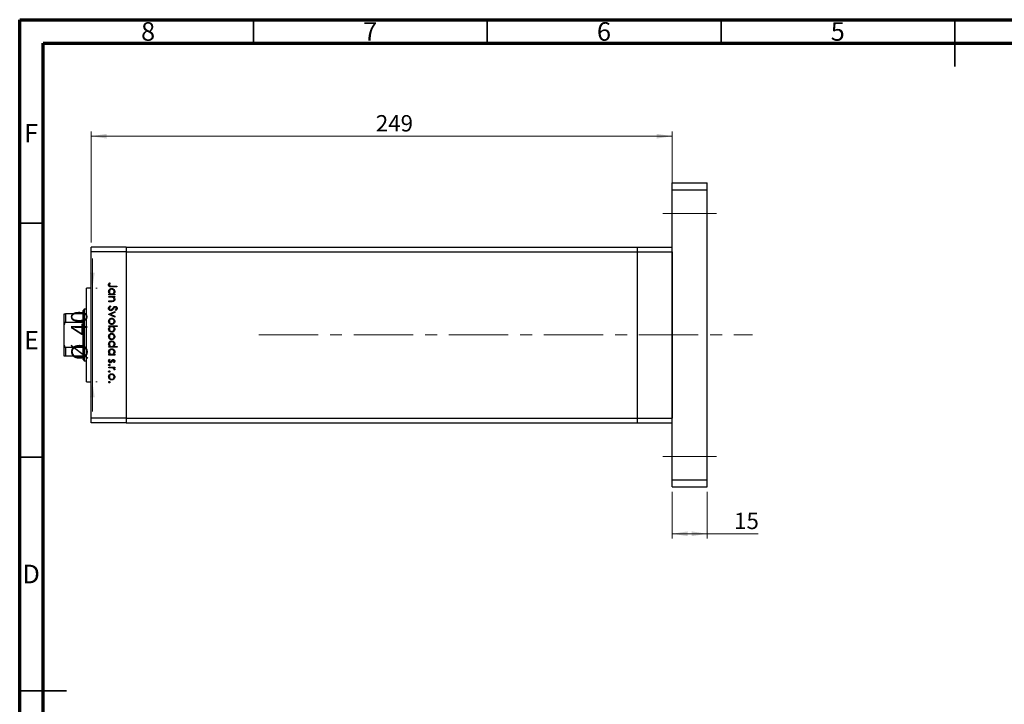
# Model space of a CAD drawing. Units: millimetres. Extents: x 15 to 457, y 5 to 292.
# Drawn here: x 15 to 226, y 146 to 292 of the extents above; entities that cross this region are included whole.
import ezdxf

# ---------------------------------------------------------------- set-up
doc = ezdxf.new("R2010")
doc.units = ezdxf.units.MM
doc.linetypes.add('CENTERX2', pattern=[20.32, 12.7, -2.54, 2.54, -2.54])
doc.styles.add('SLDTEXTSTYLE0', font='TXT', dxfattribs={"width": 0.75})
doc.dimstyles.new('SLDDIMSTYLE0', dxfattribs={"dimtxt": 3.5, "dimasz": 3.302, "dimexe": 0, "dimexo": 0.0625, "dimgap": 0.875, "dimtad": 1, "dimdec": 0, "dimlfac": 2, "dimrnd": 1e-09, "dimzin": 12, "dimdsep": 46, "dimtxsty": 'SLDTEXTSTYLE0', "dimsah": 1, "dimcen": 0.09, "dimadec": 0, "dimazin": 3, "dimtfac": 1, "dimtdec": 0, "dimtofl": 0, "dimtmove": 0, "dimatfit": 3, "dimfxl": 1, "dimfrac": 2, "dimtolj": 1, "dimtzin": 12, "dimarcsym": 0})
doc.dimstyles.new('SLDDIMSTYLE1', dxfattribs={"dimtxt": 3.5, "dimasz": 3.302, "dimexe": 0, "dimexo": 0.0625, "dimgap": 0.875, "dimtad": 1, "dimdec": 0, "dimlfac": 2, "dimrnd": 1e-09, "dimzin": 12, "dimdsep": 46, "dimtxsty": 'SLDTEXTSTYLE0', "dimsah": 1, "dimcen": 0.09, "dimadec": 0, "dimazin": 3, "dimtfac": 1, "dimtdec": 0, "dimtmove": 0, "dimatfit": 0, "dimfxl": 1, "dimfrac": 2, "dimtolj": 1, "dimtzin": 12, "dimarcsym": 0})

# ---------------------------------------------------------------- blocks, each defined once
blk = doc.blocks.new('_D')
at = {"color": 7, "linetype": 'Continuous', "lineweight": 0}
for p, q in [((30.29, 244.34), (30.29, 268.09)), ((154.54, 244.34), (154.54, 268.09)), ((30.29, 267.09), (154.54, 267.09))]:
    blk.add_line(p, q, dxfattribs=at)
at = {"color": 7, "linetype": 'Continuous', "lineweight": 18}
for points in [[(30.29, 267.09), (33.6, 266.58), (33.6, 267.6)], [(154.54, 267.09), (151.24, 267.6), (151.24, 266.58)]]:
    blk.add_solid(points, dxfattribs=at)
at = {"color": 7, "linetype": 'Continuous', "lineweight": 18, "insert": (91.17, 271.6), "char_height": 3.5, "attachment_point": 1, "style": 'SLDTEXTSTYLE0'}
blk.add_mtext('249', dxfattribs=at)
blk = doc.blocks.new('_D_1')
at = {"color": 7, "linetype": 'Continuous', "lineweight": 0}
for p, q in [((154.54, 191.09), (154.54, 181.09)), ((162.04, 191.09), (162.04, 181.09)), ((154.54, 182.09), (162.04, 182.09)), ((162.04, 182.09), (172.96, 182.09))]:
    blk.add_line(p, q, dxfattribs=at)
at = {"color": 7, "linetype": 'Continuous', "lineweight": 18}
for points in [[(154.54, 182.09), (157.85, 181.58), (157.85, 182.6)], [(162.04, 182.09), (158.74, 182.6), (158.74, 181.58)]]:
    blk.add_solid(points, dxfattribs=at)
at = {"color": 7, "linetype": 'Continuous', "lineweight": 18, "insert": (167.79, 186.6), "char_height": 3.5, "attachment_point": 1, "style": 'SLDTEXTSTYLE0'}
blk.add_mtext('15', dxfattribs=at)
blk = doc.blocks.new('_D_2')
at = {"color": 7, "linetype": 'Continuous', "lineweight": 0}
for p, q in [((30.54, 234.59), (30.54, 240.94)), ((30.54, 214.59), (30.54, 234.59)), ((31.29, 234.59), (31.54, 234.59)), ((30.54, 214.59), (30.54, 208.24)), ((31.29, 214.59), (31.54, 214.59))]:
    blk.add_line(p, q, dxfattribs=at)
at = {"color": 7, "linetype": 'Continuous', "lineweight": 18}
for points in [[(30.54, 234.59), (31.05, 237.89), (30.04, 237.89)], [(30.54, 214.59), (30.04, 211.29), (31.05, 211.29)]]:
    blk.add_solid(points, dxfattribs=at)
at = {"color": 7, "linetype": 'Continuous', "lineweight": 18, "char_height": 3.5, "attachment_point": 1, "rotation": 90, "style": 'SLDTEXTSTYLE0'}
for s, insert in [('40', (25.98, 224.49)), ('%%c', (26.03, 219.21))]:
    blk.add_mtext(s, dxfattribs=dict(at, insert=insert))

msp = doc.modelspace()

# ---------------------------------------------------------------- linework, layer by layer
at = {"color": 7, "linetype": 'Continuous', "lineweight": 70}
for p, q in [((15, 5), (15, 292)), ((15, 292), (415, 292)), ((20, 10), (20, 287)), ((20, 287), (410, 287))]:
    msp.add_line(p, q, dxfattribs=at)
at = {"color": 7, "linetype": 'Continuous', "lineweight": 35}
for p, q in [((65, 287), (65, 292)), ((115, 287), (115, 292)), ((165, 287), (165, 292)), ((215, 292), (215, 282)), ((215, 287), (215, 292)), ((20, 248.5), (15, 248.5)), ((20, 198.5), (15, 198.5)), ((15, 148.5), (25, 148.5)), ((20, 148.5), (15, 148.5))]:
    msp.add_line(p, q, dxfattribs=at)
at = {"color": 7, "linetype": 'Continuous', "lineweight": 25}
for p, q in [((154.54, 257.09), (162.04, 257.09)), ((154.54, 255.59), (154.54, 257.09)), ((162.04, 255.59), (162.04, 257.09)), ((154.54, 255.59), (162.04, 255.59)), ((154.54, 193.59), (154.54, 255.59)), ((162.04, 193.59), (162.04, 255.59)), ((37.79, 243.34), (30.29, 243.34)), ((30.29, 242.34), (30.29, 243.34)), ((37.79, 242.34), (30.29, 242.34)), ((30.29, 206.84), (30.29, 242.34)), ((37.79, 243.34), (37.79, 242.34)), ((37.79, 243.34), (147.04, 243.34)), ((37.79, 242.34), (37.79, 206.84)), ((37.79, 242.34), (147.04, 242.34)), ((147.04, 243.34), (147.04, 242.34)), ((147.04, 243.34), (154.54, 243.34)), ((147.04, 242.34), (147.04, 206.84)), ((147.04, 242.34), (154.54, 242.34)), ((154.54, 242.34), (154.54, 206.84)), ((30.29, 234.59), (29.29, 234.59)), ((29.29, 224.59), (29.29, 234.59)), ((34.2, 235.73), (34.33, 235.64)), ((35.79, 234.9), (34.61, 234.9)), ((34.63, 235.06), (35.79, 235.06)), ((35.79, 235.06), (35.79, 234.9)), ((34.04, 233.35), (34.26, 233.35)), ((34.04, 233.19), (34.04, 233.35)), ((35.32, 233.19), (34.04, 233.19)), ((34.04, 232.83), (35.32, 232.83)), ((34.04, 232.68), (34.04, 232.83)), ((34.51, 232.68), (34.04, 232.68)), ((34.04, 231.87), (34.64, 231.87)), ((34.04, 231.71), (34.04, 231.87)), ((34.7, 231.71), (34.04, 231.71)), ((35.09, 233.35), (35.32, 233.35)), ((35.32, 232.68), (35.09, 232.68)), ((35.32, 233.35), (35.32, 233.19)), ((35.32, 232.83), (35.32, 232.68)), ((28.79, 230.09), (28.54, 229.84)), ((28.54, 229.09), (28.54, 229.84)), ((29.29, 230.09), (28.79, 230.09)), ((28.79, 230.09), (28.79, 224.59)), ((34.04, 229.02), (35.32, 229.6)), ((34.38, 230.81), (34.47, 230.67)), ((35.32, 229.6), (35.32, 229.43)), ((35.54, 229.81), (35.43, 229.95)), ((24.54, 226.77), (24.54, 229.09)), ((24.79, 229.09), (24.79, 227.29)), ((28.54, 229.09), (24.79, 229.09)), ((28.54, 227.29), (28.54, 229.09)), ((34.04, 229), (34.04, 229.02)), ((35.32, 228.41), (34.04, 229)), ((35.32, 229.43), (34.39, 229.01)), ((34.39, 229.01), (35.32, 228.58)), ((35.32, 228.58), (35.32, 228.41)), ((24.54, 222.41), (24.54, 226.77)), ((28.54, 227.29), (24.79, 227.29)), ((28.54, 221.89), (28.54, 227.29)), ((34.04, 226.53), (35.84, 226.53)), ((34.04, 226.37), (34.04, 226.53)), ((34.28, 226.37), (34.04, 226.37)), ((35.84, 226.37), (35.09, 226.37)), ((35.84, 226.53), (35.84, 226.37)), ((28.79, 224.59), (28.79, 219.09)), ((29.29, 214.59), (29.29, 224.59)), ((24.54, 220.09), (24.54, 222.41)), ((24.79, 221.89), (24.79, 220.09)), ((28.54, 221.89), (24.79, 221.89)), ((28.54, 220.09), (28.54, 221.89)), ((34.04, 222.13), (34.26, 222.13)), ((34.04, 221.98), (34.04, 222.13)), ((35.84, 221.98), (34.04, 221.98)), ((35.07, 222.13), (35.84, 222.13)), ((35.84, 222.13), (35.84, 221.98)), ((28.54, 220.09), (24.79, 220.09)), ((28.54, 219.34), (28.54, 220.09)), ((28.54, 219.34), (28.79, 219.09)), ((28.79, 219.09), (29.29, 219.09)), ((34.04, 220.47), (34.26, 220.47)), ((34.04, 220.31), (34.04, 220.47)), ((35.32, 220.31), (34.04, 220.31)), ((34.19, 219.4), (34.31, 219.29)), ((35.09, 220.47), (35.32, 220.47)), ((35.32, 220.47), (35.32, 220.31)), ((34.04, 217.71), (35.32, 217.71)), ((34.04, 217.56), (34.04, 217.71)), ((34.47, 217.56), (34.04, 217.56)), ((35.16, 218.68), (35.05, 218.78)), ((35.32, 217.56), (35.13, 217.56)), ((35.3, 217.11), (35.16, 217.19)), ((35.32, 217.71), (35.32, 217.56)), ((29.29, 214.59), (30.29, 214.59)), ((37.79, 206.84), (30.29, 206.84)), ((30.29, 205.84), (30.29, 206.84)), ((37.79, 206.84), (147.04, 206.84)), ((37.79, 206.84), (37.79, 205.84)), ((147.04, 206.84), (147.04, 205.84)), ((147.04, 206.84), (154.54, 206.84)), ((37.79, 205.84), (30.29, 205.84)), ((37.79, 205.84), (147.04, 205.84)), ((147.04, 205.84), (154.54, 205.84)), ((154.54, 193.59), (162.04, 193.59)), ((154.54, 192.09), (154.54, 193.59)), ((154.54, 192.09), (162.04, 192.09)), ((162.04, 192.09), (162.04, 193.59))]:
    msp.add_line(p, q, dxfattribs=at)
at = {"color": 7, "linetype": 'CENTERX2', "lineweight": 18}
for p, q in [((164.04, 250.59), (152.54, 250.59)), ((66.15, 224.59), (171.76, 224.59)), ((164.04, 198.59), (152.54, 198.59))]:
    msp.add_line(p, q, dxfattribs=at)
at = {"color": 7, "linetype": 'Continuous', "lineweight": 25}
for points, knots in [([(34, 235.31), (34.01, 235.4), (34.04, 235.56), (34.15, 235.68), (34.2, 235.73)], [0, 0, 0, 0, 0.557518, 1, 1, 1, 1]), ([(34.61, 234.9), (34.54, 234.9), (34.4, 234.9), (34.22, 234.93), (34.11, 235.01), (34.02, 235.13), (34.01, 235.23), (34, 235.31)], [0, 0, 0, 0, 0.251097, 0.500748, 0.625994, 0.751259, 1, 1, 1, 1]), ([(34.02, 233.87), (34.03, 233.97), (34.06, 234.17), (34.24, 234.38), (34.45, 234.52), (34.61, 234.53), (34.69, 234.54)], [0, 0, 0, 0, 0.279574, 0.559348, 0.779596, 1, 1, 1, 1]), ([(34.26, 233.35), (34.19, 233.43), (34.04, 233.58), (34.03, 233.78), (34.02, 233.87)], [0, 0, 0, 0, 0.558753, 1, 1, 1, 1]), ([(34.2, 235.41), (34.2, 235.39), (34.18, 235.35), (34.18, 235.31), (34.18, 235.3)], [0, 0, 0, 0, 0.5599, 1, 1, 1, 1]), ([(34.18, 235.3), (34.18, 235.27), (34.18, 235.22), (34.22, 235.16), (34.27, 235.11), (34.41, 235.05), (34.53, 235.05), (34.63, 235.06)], [0, 0, 0, 0, 0.124953, 0.249873, 0.374824, 0.499874, 1, 1, 1, 1]), ([(34.68, 234.38), (34.61, 234.37), (34.46, 234.35), (34.29, 234.21), (34.2, 234.04), (34.18, 233.93), (34.18, 233.87)], [0, 0, 0, 0, 0.2794002, 0.5590995, 0.7795542, 1, 1, 1, 1]), ([(34.18, 233.87), (34.19, 233.79), (34.21, 233.64), (34.33, 233.47), (34.5, 233.37), (34.62, 233.36), (34.68, 233.35)], [0, 0, 0, 0, 0.2798184, 0.5594219, 0.779573, 1, 1, 1, 1]), ([(34.33, 235.64), (34.31, 235.6), (34.26, 235.52), (34.22, 235.45), (34.2, 235.41)], [0, 0, 0, 0, 0.56009, 1, 1, 1, 1]), ([(35.19, 233.87), (35.18, 233.94), (35.16, 234.09), (35.03, 234.26), (34.86, 234.36), (34.74, 234.38), (34.68, 234.38)], [0, 0, 0, 0, 0.279744, 0.559262, 0.779722, 1, 1, 1, 1]), ([(34.68, 233.35), (34.76, 233.36), (34.91, 233.38), (35.07, 233.52), (35.17, 233.69), (35.18, 233.81), (35.19, 233.87)], [0, 0, 0, 0, 0.279651, 0.559215, 0.779501, 1, 1, 1, 1]), ([(34.69, 234.54), (34.78, 234.53), (34.98, 234.5), (35.19, 234.32), (35.32, 234.1), (35.34, 233.94), (35.34, 233.87)], [0, 0, 0, 0, 0.279409, 0.559215, 0.779552, 1, 1, 1, 1]), ([(35.34, 233.87), (35.33, 233.75), (35.31, 233.55), (35.15, 233.41), (35.09, 233.35)], [0, 0, 0, 0, 0.559064, 1, 1, 1, 1]), ([(34.85, 232.65), (34.79, 232.66), (34.67, 232.68), (34.56, 232.68), (34.51, 232.68)], [0, 0, 0, 0, 0.5596576, 1, 1, 1, 1]), ([(34.64, 231.87), (34.7, 231.87), (34.8, 231.87), (34.89, 231.88), (34.94, 231.89)], [0, 0, 0, 0, 0.560255, 1, 1, 1, 1]), ([(35.34, 232.19), (35.34, 232.13), (35.33, 232.02), (35.24, 231.87), (35.03, 231.72), (34.84, 231.71), (34.7, 231.71)], [0, 0, 0, 0, 0.187012, 0.37387, 0.560617, 1, 1, 1, 1]), ([(35.19, 232.22), (35.18, 232.27), (35.17, 232.38), (35.08, 232.51), (34.97, 232.61), (34.89, 232.64), (34.85, 232.65)], [0, 0, 0, 0, 0.2795632, 0.5594073, 0.779699, 1, 1, 1, 1]), ([(34.94, 231.89), (34.98, 231.9), (35.06, 231.93), (35.17, 232.04), (35.18, 232.15), (35.19, 232.22)], [0, 0, 0, 0, 0.281192, 0.561331, 1, 1, 1, 1]), ([(35.09, 232.68), (35.17, 232.6), (35.32, 232.47), (35.34, 232.28), (35.34, 232.19)], [0, 0, 0, 0, 0.5591406, 1, 1, 1, 1]), ([(34, 230.28), (34, 230.35), (34.02, 230.48), (34.15, 230.68), (34.29, 230.76), (34.38, 230.81)], [0, 0, 0, 0, 0.279875, 0.559691, 1, 1, 1, 1]), ([(34.47, 229.78), (34.4, 229.79), (34.26, 229.81), (34.1, 229.95), (34.01, 230.11), (34, 230.23), (34, 230.28)], [0, 0, 0, 0, 0.279182, 0.559073, 0.779436, 1, 1, 1, 1]), ([(34.47, 230.67), (34.39, 230.61), (34.28, 230.54), (34.19, 230.39), (34.18, 230.32), (34.18, 230.28)], [0, 0, 0, 0, 0.559321, 0.779782, 1, 1, 1, 1]), ([(34.18, 230.28), (34.18, 230.24), (34.19, 230.14), (34.26, 230.03), (34.36, 229.95), (34.44, 229.94), (34.47, 229.94)], [0, 0, 0, 0, 0.280255, 0.560109, 0.78008, 1, 1, 1, 1]), ([(35.04, 230.2), (34.96, 230.09), (34.84, 229.93), (34.63, 229.8), (34.53, 229.79), (34.47, 229.78)], [0, 0, 0, 0, 0.560115, 0.780284, 1, 1, 1, 1]), ([(34.47, 229.94), (34.51, 229.94), (34.57, 229.95), (34.62, 229.99), (34.65, 230)], [0, 0, 0, 0, 0.55899, 1, 1, 1, 1]), ([(34.65, 230), (34.7, 230.06), (34.81, 230.15), (34.89, 230.27), (34.93, 230.32)], [0, 0, 0, 0, 0.5595002, 1, 1, 1, 1]), ([(34.93, 230.32), (34.97, 230.38), (35.04, 230.48), (35.12, 230.57), (35.16, 230.6)], [0, 0, 0, 0, 0.560415, 1, 1, 1, 1]), ([(35.21, 230.43), (35.18, 230.39), (35.12, 230.31), (35.06, 230.23), (35.04, 230.2)], [0, 0, 0, 0, 0.559906, 1, 1, 1, 1]), ([(35.16, 230.6), (35.21, 230.64), (35.29, 230.69), (35.39, 230.7), (35.43, 230.7)], [0, 0, 0, 0, 0.55984, 1, 1, 1, 1]), ([(35.44, 230.55), (35.41, 230.54), (35.36, 230.54), (35.28, 230.5), (35.24, 230.46), (35.21, 230.43)], [0, 0, 0, 0, 0.279835, 0.559803, 1, 1, 1, 1]), ([(35.43, 230.7), (35.49, 230.7), (35.62, 230.68), (35.75, 230.56), (35.83, 230.42), (35.83, 230.32), (35.84, 230.27)], [0, 0, 0, 0, 0.279497, 0.558769, 0.779387, 1, 1, 1, 1]), ([(35.43, 229.95), (35.5, 230), (35.59, 230.07), (35.65, 230.2), (35.66, 230.26), (35.66, 230.29)], [0, 0, 0, 0, 0.559835, 0.779848, 1, 1, 1, 1]), ([(35.66, 230.29), (35.66, 230.32), (35.65, 230.4), (35.6, 230.48), (35.52, 230.54), (35.47, 230.54), (35.44, 230.55)], [0, 0, 0, 0, 0.280274, 0.559931, 0.77992, 1, 1, 1, 1]), ([(35.84, 230.27), (35.83, 230.22), (35.82, 230.11), (35.72, 229.94), (35.61, 229.86), (35.54, 229.81)], [0, 0, 0, 0, 0.279762, 0.5595, 1, 1, 1, 1]), ([(24.54, 229.09), (24.55, 229.09), (24.56, 229.09), (24.64, 229.09), (24.69, 229.09), (24.74, 229.09), (24.78, 229.09), (24.79, 229.09)], [0, 0, 0, 0, 0.566229, 0.700786, 0.836171, 0.918365, 1, 1, 1, 1]), ([(34.02, 227.5), (34.03, 227.6), (34.05, 227.8), (34.23, 228.01), (34.45, 228.15), (34.6, 228.16), (34.68, 228.17)], [0, 0, 0, 0, 0.279777, 0.559194, 0.7796, 1, 1, 1, 1]), ([(34.68, 226.84), (34.58, 226.86), (34.39, 226.88), (34.17, 227.06), (34.04, 227.27), (34.03, 227.43), (34.02, 227.5)], [0, 0, 0, 0, 0.279523, 0.559384, 0.779517, 1, 1, 1, 1]), ([(34.68, 228.01), (34.6, 228), (34.46, 227.98), (34.29, 227.85), (34.19, 227.68), (34.18, 227.56), (34.18, 227.51)], [0, 0, 0, 0, 0.279588, 0.559161, 0.779534, 1, 1, 1, 1]), ([(34.18, 227.51), (34.19, 227.43), (34.2, 227.28), (34.34, 227.12), (34.5, 227.02), (34.62, 227.01), (34.68, 227)], [0, 0, 0, 0, 0.279766, 0.559165, 0.779614, 1, 1, 1, 1]), ([(34.68, 228.17), (34.77, 228.16), (34.94, 228.14), (35.07, 228.04), (35.13, 227.99)], [0, 0, 0, 0, 0.559285, 1, 1, 1, 1]), ([(35.19, 227.51), (35.18, 227.58), (35.16, 227.73), (35.02, 227.89), (34.85, 228), (34.74, 228.01), (34.68, 228.01)], [0, 0, 0, 0, 0.279468, 0.559279, 0.779558, 1, 1, 1, 1]), ([(34.68, 227), (34.75, 227.01), (34.9, 227.03), (35.07, 227.16), (35.17, 227.33), (35.18, 227.45), (35.19, 227.51)], [0, 0, 0, 0, 0.279599, 0.559378, 0.779652, 1, 1, 1, 1]), ([(35.13, 227.99), (35.2, 227.91), (35.32, 227.77), (35.34, 227.59), (35.34, 227.5)], [0, 0, 0, 0, 0.558866, 1, 1, 1, 1]), ([(35.34, 227.5), (35.33, 227.4), (35.31, 227.22), (35.19, 227.08), (35.13, 227.02)], [0, 0, 0, 0, 0.559196, 1, 1, 1, 1]), ([(24.79, 227.29), (24.78, 227.29), (24.74, 227.29), (24.69, 227.26), (24.63, 227.18), (24.56, 227.02), (24.55, 226.87), (24.54, 226.77)], [0, 0, 0, 0, 0.073185, 0.162051, 0.295967, 0.536508, 1, 1, 1, 1]), ([(34.02, 225.86), (34.03, 225.97), (34.06, 226.18), (34.21, 226.31), (34.28, 226.37)], [0, 0, 0, 0, 0.558914, 1, 1, 1, 1]), ([(34.68, 225.18), (34.58, 225.2), (34.39, 225.22), (34.17, 225.41), (34.04, 225.62), (34.03, 225.78), (34.02, 225.86)], [0, 0, 0, 0, 0.2794326, 0.5592159, 0.7795587, 1, 1, 1, 1]), ([(34.69, 226.37), (34.61, 226.36), (34.46, 226.35), (34.29, 226.21), (34.19, 226.04), (34.18, 225.92), (34.18, 225.86)], [0, 0, 0, 0, 0.279648, 0.559187, 0.779499, 1, 1, 1, 1]), ([(34.18, 225.86), (34.19, 225.78), (34.2, 225.63), (34.34, 225.46), (34.5, 225.36), (34.62, 225.35), (34.68, 225.34)], [0, 0, 0, 0, 0.27978, 0.559308, 0.779722, 1, 1, 1, 1]), ([(35.13, 227.02), (35.06, 226.96), (34.92, 226.86), (34.75, 226.85), (34.68, 226.84)], [0, 0, 0, 0, 0.559216, 1, 1, 1, 1]), ([(35.34, 225.85), (35.33, 225.75), (35.31, 225.56), (35.13, 225.34), (34.91, 225.2), (34.76, 225.19), (34.68, 225.18)], [0, 0, 0, 0, 0.279589, 0.559345, 0.779628, 1, 1, 1, 1]), ([(34.68, 225.34), (34.75, 225.35), (34.9, 225.37), (35.07, 225.51), (35.17, 225.68), (35.18, 225.8), (35.19, 225.85)], [0, 0, 0, 0, 0.279432, 0.559149, 0.779576, 1, 1, 1, 1]), ([(35.19, 225.85), (35.18, 225.93), (35.16, 226.08), (35.03, 226.25), (34.86, 226.36), (34.74, 226.37), (34.69, 226.37)], [0, 0, 0, 0, 0.279799, 0.559452, 0.779662, 1, 1, 1, 1]), ([(35.09, 226.37), (35.17, 226.29), (35.32, 226.14), (35.34, 225.94), (35.34, 225.85)], [0, 0, 0, 0, 0.559285, 1, 1, 1, 1]), ([(34.02, 224.25), (34.03, 224.35), (34.05, 224.55), (34.23, 224.76), (34.45, 224.89), (34.6, 224.91), (34.68, 224.91)], [0, 0, 0, 0, 0.279777, 0.559194, 0.7796, 1, 1, 1, 1]), ([(34.68, 223.59), (34.58, 223.6), (34.39, 223.63), (34.17, 223.8), (34.04, 224.02), (34.03, 224.18), (34.02, 224.25)], [0, 0, 0, 0, 0.279523, 0.559384, 0.779517, 1, 1, 1, 1]), ([(34.02, 222.65), (34.03, 222.75), (34.06, 222.95), (34.24, 223.17), (34.45, 223.3), (34.61, 223.31), (34.69, 223.32)], [0, 0, 0, 0, 0.279574, 0.559348, 0.779596, 1, 1, 1, 1]), ([(34.68, 224.76), (34.6, 224.75), (34.46, 224.73), (34.29, 224.6), (34.19, 224.43), (34.18, 224.31), (34.18, 224.25)], [0, 0, 0, 0, 0.279588, 0.559161, 0.779534, 1, 1, 1, 1]), ([(34.18, 224.25), (34.19, 224.18), (34.2, 224.03), (34.34, 223.86), (34.5, 223.76), (34.62, 223.75), (34.68, 223.75)], [0, 0, 0, 0, 0.2797663, 0.5591653, 0.7796144, 1, 1, 1, 1]), ([(34.68, 224.91), (34.77, 224.91), (34.94, 224.89), (35.07, 224.78), (35.13, 224.74)], [0, 0, 0, 0, 0.559285, 1, 1, 1, 1]), ([(35.19, 224.25), (35.18, 224.33), (35.16, 224.48), (35.02, 224.64), (34.85, 224.74), (34.74, 224.75), (34.68, 224.76)], [0, 0, 0, 0, 0.279468, 0.559279, 0.779558, 1, 1, 1, 1]), ([(34.68, 223.75), (34.75, 223.76), (34.9, 223.77), (35.07, 223.91), (35.17, 224.08), (35.18, 224.19), (35.19, 224.25)], [0, 0, 0, 0, 0.279599, 0.559378, 0.779652, 1, 1, 1, 1]), ([(35.13, 223.77), (35.06, 223.71), (34.92, 223.61), (34.75, 223.6), (34.68, 223.59)], [0, 0, 0, 0, 0.559216, 1, 1, 1, 1]), ([(34.69, 223.32), (34.78, 223.31), (34.98, 223.28), (35.19, 223.1), (35.32, 222.88), (35.34, 222.73), (35.34, 222.65)], [0, 0, 0, 0, 0.279409, 0.559215, 0.779552, 1, 1, 1, 1]), ([(35.13, 224.74), (35.2, 224.66), (35.32, 224.52), (35.34, 224.33), (35.34, 224.25)], [0, 0, 0, 0, 0.558866, 1, 1, 1, 1]), ([(35.34, 224.25), (35.33, 224.15), (35.31, 223.96), (35.19, 223.83), (35.13, 223.77)], [0, 0, 0, 0, 0.559196, 1, 1, 1, 1]), ([(24.54, 222.41), (24.55, 222.29), (24.56, 222.14), (24.64, 221.98), (24.69, 221.93), (24.74, 221.89), (24.78, 221.89), (24.79, 221.89)], [0, 0, 0, 0, 0.5662294, 0.7007856, 0.8361712, 0.9183646, 1, 1, 1, 1]), ([(34.26, 222.13), (34.19, 222.22), (34.04, 222.36), (34.03, 222.57), (34.02, 222.65)], [0, 0, 0, 0, 0.558753, 1, 1, 1, 1]), ([(34.02, 220.99), (34.03, 221.09), (34.06, 221.29), (34.24, 221.51), (34.45, 221.64), (34.61, 221.65), (34.69, 221.66)], [0, 0, 0, 0, 0.279574, 0.559348, 0.779596, 1, 1, 1, 1]), ([(34.68, 223.16), (34.61, 223.15), (34.46, 223.13), (34.29, 222.99), (34.2, 222.83), (34.18, 222.71), (34.18, 222.65)], [0, 0, 0, 0, 0.2794002, 0.5590995, 0.7795542, 1, 1, 1, 1]), ([(34.18, 222.65), (34.19, 222.57), (34.21, 222.42), (34.33, 222.25), (34.5, 222.15), (34.62, 222.14), (34.68, 222.13)], [0, 0, 0, 0, 0.279818, 0.559422, 0.779573, 1, 1, 1, 1]), ([(34.68, 221.5), (34.61, 221.49), (34.46, 221.47), (34.29, 221.33), (34.2, 221.17), (34.18, 221.05), (34.18, 220.99)], [0, 0, 0, 0, 0.2794, 0.5591, 0.779554, 1, 1, 1, 1]), ([(35.19, 222.65), (35.18, 222.72), (35.16, 222.87), (35.03, 223.04), (34.86, 223.15), (34.74, 223.16), (34.68, 223.16)], [0, 0, 0, 0, 0.279744, 0.559262, 0.779722, 1, 1, 1, 1]), ([(34.68, 222.13), (34.76, 222.14), (34.91, 222.16), (35.07, 222.3), (35.17, 222.47), (35.18, 222.59), (35.19, 222.65)], [0, 0, 0, 0, 0.279651, 0.559215, 0.779501, 1, 1, 1, 1]), ([(35.19, 220.99), (35.18, 221.06), (35.16, 221.21), (35.03, 221.38), (34.86, 221.48), (34.74, 221.5), (34.68, 221.5)], [0, 0, 0, 0, 0.279744, 0.559262, 0.779722, 1, 1, 1, 1]), ([(34.69, 221.66), (34.78, 221.65), (34.98, 221.62), (35.19, 221.44), (35.32, 221.22), (35.34, 221.07), (35.34, 220.99)], [0, 0, 0, 0, 0.279409, 0.559215, 0.779552, 1, 1, 1, 1]), ([(35.34, 222.65), (35.33, 222.53), (35.3, 222.33), (35.14, 222.19), (35.07, 222.13)], [0, 0, 0, 0, 0.558429, 1, 1, 1, 1]), ([(24.79, 220.09), (24.78, 220.09), (24.74, 220.09), (24.69, 220.09), (24.63, 220.09), (24.56, 220.09), (24.55, 220.09), (24.54, 220.09)], [0, 0, 0, 0, 0.073185, 0.162051, 0.295967, 0.536508, 1, 1, 1, 1]), ([(34.26, 220.47), (34.19, 220.55), (34.04, 220.7), (34.03, 220.91), (34.02, 220.99)], [0, 0, 0, 0, 0.558753, 1, 1, 1, 1]), ([(34.02, 219.03), (34.03, 219.11), (34.05, 219.25), (34.15, 219.35), (34.19, 219.4)], [0, 0, 0, 0, 0.559289, 1, 1, 1, 1]), ([(34.39, 218.65), (34.34, 218.66), (34.23, 218.67), (34.1, 218.78), (34.03, 218.9), (34.02, 218.99), (34.02, 219.03)], [0, 0, 0, 0, 0.2795806, 0.5592488, 0.7795129, 1, 1, 1, 1]), ([(34.18, 220.99), (34.19, 220.91), (34.21, 220.76), (34.33, 220.59), (34.5, 220.49), (34.62, 220.48), (34.68, 220.47)], [0, 0, 0, 0, 0.279818, 0.559422, 0.779573, 1, 1, 1, 1]), ([(34.31, 219.29), (34.27, 219.25), (34.2, 219.18), (34.18, 219.08), (34.18, 219.04)], [0, 0, 0, 0, 0.560833, 1, 1, 1, 1]), ([(34.18, 219.04), (34.18, 219.01), (34.19, 218.94), (34.24, 218.87), (34.31, 218.82), (34.36, 218.81), (34.38, 218.81)], [0, 0, 0, 0, 0.279988, 0.559745, 0.779963, 1, 1, 1, 1]), ([(34.51, 218.85), (34.53, 218.89), (34.59, 218.95), (34.62, 219.02), (34.64, 219.05)], [0, 0, 0, 0, 0.559074, 1, 1, 1, 1]), ([(34.64, 219.05), (34.66, 219.1), (34.71, 219.18), (34.78, 219.24), (34.81, 219.27)], [0, 0, 0, 0, 0.560659, 1, 1, 1, 1]), ([(34.68, 220.47), (34.76, 220.48), (34.91, 220.5), (35.07, 220.64), (35.17, 220.81), (35.18, 220.93), (35.19, 220.99)], [0, 0, 0, 0, 0.279651, 0.559215, 0.779501, 1, 1, 1, 1]), ([(34.9, 219.13), (34.87, 219.1), (34.82, 219.04), (34.78, 218.97), (34.77, 218.94)], [0, 0, 0, 0, 0.5590178, 1, 1, 1, 1]), ([(34.81, 219.27), (34.85, 219.29), (34.91, 219.32), (34.98, 219.33), (35.01, 219.33)], [0, 0, 0, 0, 0.559587, 1, 1, 1, 1]), ([(35.02, 219.17), (34.99, 219.17), (34.95, 219.16), (34.91, 219.14), (34.9, 219.13)], [0, 0, 0, 0, 0.559054, 1, 1, 1, 1]), ([(35.01, 219.33), (35.06, 219.32), (35.16, 219.31), (35.27, 219.23), (35.34, 219.12), (35.34, 219.04), (35.34, 219)], [0, 0, 0, 0, 0.279911, 0.559479, 0.779628, 1, 1, 1, 1]), ([(35.19, 219), (35.18, 219.03), (35.18, 219.08), (35.13, 219.13), (35.07, 219.17), (35.03, 219.17), (35.02, 219.17)], [0, 0, 0, 0, 0.27924, 0.559013, 0.779498, 1, 1, 1, 1]), ([(35.05, 218.78), (35.09, 218.82), (35.16, 218.88), (35.18, 218.97), (35.19, 219)], [0, 0, 0, 0, 0.562076, 1, 1, 1, 1]), ([(35.34, 220.99), (35.33, 220.87), (35.31, 220.67), (35.15, 220.53), (35.09, 220.47)], [0, 0, 0, 0, 0.559064, 1, 1, 1, 1]), ([(35.34, 219), (35.34, 218.97), (35.33, 218.9), (35.27, 218.78), (35.2, 218.72), (35.16, 218.68)], [0, 0, 0, 0, 0.279554, 0.559733, 1, 1, 1, 1]), ([(34.02, 218.17), (34.02, 218.19), (34.03, 218.24), (34.07, 218.28), (34.12, 218.31), (34.15, 218.32), (34.17, 218.32)], [0, 0, 0, 0, 0.279537, 0.559056, 0.779442, 1, 1, 1, 1]), ([(34.17, 218.03), (34.15, 218.03), (34.1, 218.03), (34.05, 218.07), (34.03, 218.12), (34.02, 218.16), (34.02, 218.17)], [0, 0, 0, 0, 0.279539, 0.5593268, 0.7796885, 1, 1, 1, 1]), ([(34.02, 216.76), (34.02, 216.78), (34.03, 216.82), (34.07, 216.87), (34.12, 216.9), (34.15, 216.9), (34.17, 216.9)], [0, 0, 0, 0, 0.279537, 0.559056, 0.779442, 1, 1, 1, 1]), ([(34.17, 218.32), (34.19, 218.32), (34.23, 218.31), (34.28, 218.27), (34.31, 218.22), (34.31, 218.19), (34.31, 218.17)], [0, 0, 0, 0, 0.2795175, 0.5593264, 0.7795441, 1, 1, 1, 1]), ([(34.31, 218.17), (34.31, 218.15), (34.3, 218.11), (34.27, 218.06), (34.22, 218.03), (34.18, 218.03), (34.17, 218.03)], [0, 0, 0, 0, 0.279647, 0.559299, 0.779615, 1, 1, 1, 1]), ([(34.17, 216.9), (34.19, 216.9), (34.23, 216.9), (34.28, 216.86), (34.31, 216.81), (34.31, 216.78), (34.31, 216.76)], [0, 0, 0, 0, 0.279517, 0.559326, 0.779544, 1, 1, 1, 1]), ([(34.38, 218.81), (34.41, 218.81), (34.45, 218.82), (34.49, 218.84), (34.51, 218.85)], [0, 0, 0, 0, 0.559603, 1, 1, 1, 1]), ([(34.59, 218.71), (34.55, 218.7), (34.49, 218.66), (34.42, 218.66), (34.39, 218.65)], [0, 0, 0, 0, 0.559542, 1, 1, 1, 1]), ([(34.91, 217.53), (34.83, 217.54), (34.68, 217.56), (34.54, 217.56), (34.47, 217.56)], [0, 0, 0, 0, 0.559636, 1, 1, 1, 1]), ([(34.77, 218.94), (34.74, 218.9), (34.69, 218.81), (34.62, 218.74), (34.59, 218.71)], [0, 0, 0, 0, 0.560649, 1, 1, 1, 1]), ([(35.19, 217.27), (35.18, 217.31), (35.16, 217.38), (35.06, 217.48), (34.97, 217.51), (34.91, 217.53)], [0, 0, 0, 0, 0.278377, 0.558811, 1, 1, 1, 1]), ([(35.13, 217.56), (35.2, 217.51), (35.31, 217.43), (35.33, 217.3), (35.34, 217.24)], [0, 0, 0, 0, 0.561382, 1, 1, 1, 1]), ([(35.16, 217.19), (35.17, 217.21), (35.18, 217.23), (35.19, 217.26), (35.19, 217.27)], [0, 0, 0, 0, 0.560396, 1, 1, 1, 1]), ([(35.34, 217.24), (35.34, 217.22), (35.34, 217.17), (35.31, 217.13), (35.3, 217.11)], [0, 0, 0, 0, 0.559279, 1, 1, 1, 1]), ([(34.17, 216.61), (34.15, 216.62), (34.1, 216.62), (34.05, 216.66), (34.03, 216.71), (34.02, 216.74), (34.02, 216.76)], [0, 0, 0, 0, 0.279539, 0.559327, 0.779689, 1, 1, 1, 1]), ([(34.02, 215.64), (34.03, 215.73), (34.05, 215.93), (34.23, 216.15), (34.45, 216.28), (34.6, 216.29), (34.68, 216.3)], [0, 0, 0, 0, 0.279777, 0.559194, 0.7796, 1, 1, 1, 1]), ([(34.68, 214.98), (34.58, 214.99), (34.39, 215.01), (34.17, 215.19), (34.04, 215.41), (34.03, 215.56), (34.02, 215.64)], [0, 0, 0, 0, 0.279523, 0.559384, 0.779517, 1, 1, 1, 1]), ([(34.31, 216.76), (34.31, 216.74), (34.3, 216.69), (34.27, 216.65), (34.22, 216.62), (34.18, 216.61), (34.17, 216.61)], [0, 0, 0, 0, 0.279647, 0.559299, 0.779615, 1, 1, 1, 1]), ([(34.68, 216.14), (34.6, 216.13), (34.46, 216.11), (34.29, 215.98), (34.19, 215.81), (34.18, 215.7), (34.18, 215.64)], [0, 0, 0, 0, 0.279588, 0.559161, 0.779534, 1, 1, 1, 1]), ([(34.18, 215.64), (34.19, 215.56), (34.2, 215.41), (34.34, 215.25), (34.5, 215.15), (34.62, 215.14), (34.68, 215.13)], [0, 0, 0, 0, 0.279766, 0.559165, 0.779614, 1, 1, 1, 1]), ([(34.68, 216.3), (34.77, 216.29), (34.94, 216.27), (35.07, 216.17), (35.13, 216.12)], [0, 0, 0, 0, 0.559285, 1, 1, 1, 1]), ([(35.19, 215.64), (35.18, 215.71), (35.16, 215.86), (35.02, 216.02), (34.85, 216.13), (34.74, 216.14), (34.68, 216.14)], [0, 0, 0, 0, 0.279468, 0.559279, 0.779558, 1, 1, 1, 1]), ([(34.68, 215.13), (34.75, 215.14), (34.9, 215.16), (35.07, 215.3), (35.17, 215.46), (35.18, 215.58), (35.19, 215.64)], [0, 0, 0, 0, 0.279599, 0.559378, 0.779652, 1, 1, 1, 1]), ([(35.13, 215.15), (35.06, 215.09), (34.92, 214.99), (34.75, 214.98), (34.68, 214.98)], [0, 0, 0, 0, 0.559216, 1, 1, 1, 1]), ([(35.13, 216.12), (35.2, 216.04), (35.32, 215.9), (35.34, 215.72), (35.34, 215.64)], [0, 0, 0, 0, 0.558866, 1, 1, 1, 1]), ([(35.34, 215.64), (35.33, 215.53), (35.31, 215.35), (35.19, 215.21), (35.13, 215.15)], [0, 0, 0, 0, 0.559196, 1, 1, 1, 1]), ([(34.02, 214.49), (34.02, 214.51), (34.03, 214.56), (34.07, 214.6), (34.12, 214.63), (34.15, 214.64), (34.17, 214.64)], [0, 0, 0, 0, 0.279537, 0.559056, 0.779442, 1, 1, 1, 1]), ([(34.17, 214.35), (34.15, 214.35), (34.1, 214.36), (34.05, 214.39), (34.03, 214.44), (34.02, 214.48), (34.02, 214.49)], [0, 0, 0, 0, 0.279539, 0.5593268, 0.7796885, 1, 1, 1, 1]), ([(34.17, 214.64), (34.19, 214.64), (34.23, 214.63), (34.28, 214.59), (34.31, 214.54), (34.31, 214.51), (34.31, 214.49)], [0, 0, 0, 0, 0.279517, 0.559326, 0.779544, 1, 1, 1, 1]), ([(34.31, 214.49), (34.31, 214.47), (34.3, 214.43), (34.27, 214.38), (34.22, 214.35), (34.18, 214.35), (34.17, 214.35)], [0, 0, 0, 0, 0.279647, 0.559299, 0.779615, 1, 1, 1, 1])]:
    msp.add_open_spline(points, degree=3, knots=knots, dxfattribs=at)

# ---------------------------------------------------------------- texts
at = {"color": 7, "linetype": 'Continuous', "lineweight": 0, "char_height": 3.97, "attachment_point": 2, "style": 'SLDTEXTSTYLE0'}
for s, insert in [('8', (42.46, 291.47)), ('7', (89.96, 291.47)), ('6', (139.96, 291.47)), ('5', (189.96, 291.47)), ('F', (17.46, 269.72)), ('E', (17.51, 225.47)), ('D', (17.45, 175.47))]:
    msp.add_mtext(s, dxfattribs=dict(at, insert=insert))

# ---------------------------------------------------------------- dimensions: what is measured, and where the dimension line sits
at = {"color": 7, "linetype": 'Continuous', "lineweight": 18}
for base, p1, p2, picture, middle in [((154.54328651, 267.09057497), (30.29328651, 243.34057497), (154.54328651, 243.34057497), '_D', (95.05196838, 267.09057497)), ((162.04, 182.09), (154.54, 192.09), (162.04, 192.09), '_D_1', (170.38, 182.09))]:
    dim = msp.add_linear_dim(base=base, p1=p1, p2=p2, dimstyle='SLDDIMSTYLE0', dxfattribs=at)
    dim.commit()
    dim.dimension.update_dxf_attribs({"geometry": picture, "text_midpoint": middle, "dimtype": 160})
dim = msp.add_linear_dim(base=(30.54, 234.59), p1=(30.29, 214.59), p2=(30.29, 234.59), angle=90, text='%%c<>', dimstyle='SLDDIMSTYLE1', dxfattribs=at)
dim.commit()
dim.dimension.update_dxf_attribs({"geometry": '_D_2', "text_midpoint": (30.54, 224.44), "dimtype": 160})

doc.saveas('drawing.dxf')
